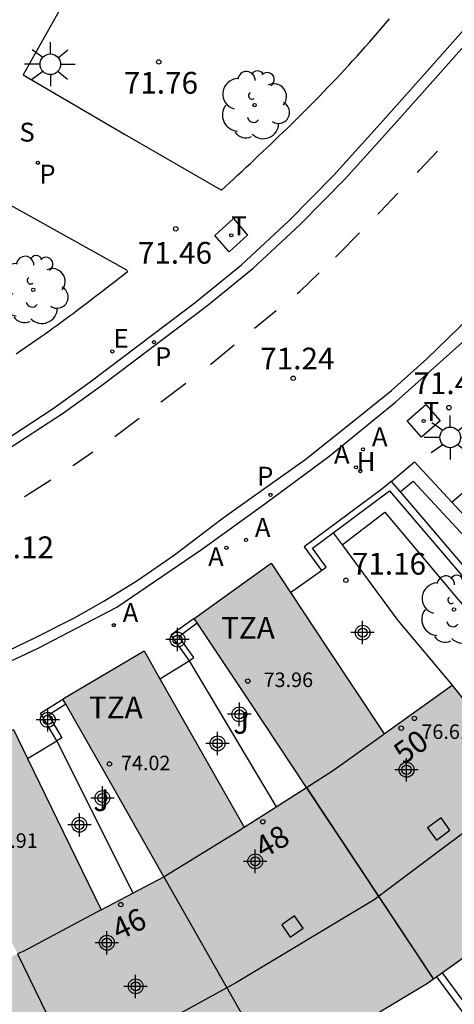
# Model space of a CAD drawing. Units: metres. Extents: x 584843 to 585196, y 4795789 to 4796041.
# Drawn here: x 585046 to 585061, y 4795902 to 4795936 of the extents above; entities that cross this region are included whole.
import ezdxf
from ezdxf.enums import TextEntityAlignment as Align

# ---------------------------------------------------------------- set-up
doc = ezdxf.new("R2010")
doc.units = ezdxf.units.M
doc.header["$MEASUREMENT"] = 0
for name, color, linetype in [('020204', 9, 'Continuous'), ('020308', 9, 'Continuous'), ('060108', 9, 'Continuous'), ('060113', 4, 'Continuous'), ('060117', 9, 'Continuous'), ('070105', 6, 'Continuous'), ('070106', 6, 'Continuous'), ('080106', 1, 'Continuous'), ('080109', 9, 'Continuous'), ('080110', 9, 'Continuous'), ('080118', 9, 'Continuous'), ('080201', 9, 'Continuous'), ('080202', 9, 'Continuous'), ('080303', 9, 'Continuous'), ('080308', 9, 'Continuous'), ('080311', 9, 'Continuous'), ('100107', 3, 'Continuous'), ('100116', 71, 'Continuous'), ('100202', 3, 'Continuous'), ('100302', 7, 'Continuous'), ('200204', 4, 'Continuous'), ('200205', 4, 'Continuous'), ('200304', 4, 'Continuous'), ('200305', 4, 'Continuous'), ('210201', 9, 'Continuous'), ('210205', 4, 'Continuous'), ('210301', 9, 'Continuous'), ('210304', 9, 'Continuous'), ('210305', 4, 'Continuous'), ('220207', 9, 'Continuous'), ('220307', 9, 'Continuous'), ('240104', 1, 'Continuous'), ('240205', 1, 'Continuous'), ('240305', 1, 'Continuous'), ('250206', 9, 'Continuous'), ('260101', 9, 'Continuous'), ('990501', 21, 'Continuous'), ('C_Edificios', 5, 'Continuous'), ('Centroides', 1, 'Continuous')]:
    doc.layers.add(name, color=color, linetype=linetype)
doc.layers.add('080111', color=7, linetype='Continuous', lineweight=30)
doc.styles.add('ARIAL', font='arial.ttf', dxfattribs={"height": 1})
doc.styles.add('ARIALI', font='ariali.ttf', dxfattribs={"height": 1})
doc.styles.add('ROMANS', font='romans__.ttf', dxfattribs={"height": 1})
doc.styles.get("Standard").update_dxf_attribs({"font": 'arial.ttf'})

# ---------------------------------------------------------------- blocks, each defined once
blk = doc.blocks.new('ARBOL')
blk.add_circle((0, 0), 0.0587)
for centre, radius, start, end in [((-0.28, 0.855), 0.3, 359.2878, 173.6078), ((0.097, 0.97), 0.21, 23.1565, 160.4665), ((0.438, 0.881), 0.24, 301.578, 139.328), ((-0.564, 0.381), 0.532, 92.28, 254.58), ((0.656, 0.288), 0.443, 319.8556, 114.7656), ((-0.091, 0.321), 0.12, 119.14, 310.56), ((0.819, -0.249), 0.383, 235.5275, 62.0275), ((-0.556, -0.339), 0.555, 142.64, 266.54), ((-0.039, -0.384), 0.21, 189.64, 323.88), ((0.299, -0.624), 0.532, 224.67, 0.24), ((-0.301, -0.676), 0.45, 213.78, 295.32)]:
    blk.add_arc(centre, radius, start, end)
blk = doc.blocks.new('PUNTO')
blk.add_circle((0, 0), 0.075)
blk = doc.blocks.new('BloquePortal')
blk.add_circle((0, 0), 0.075)
at = {"flags": 5}
blk.add_attdef('INDICE', text='', height=0.75, dxfattribs=at).set_placement((0, 0), align=Align.MIDDLE_CENTER)
blk = doc.blocks.new('COTAPU')
blk.add_circle((0, 0), 0.075)
blk = doc.blocks.new('PLUVI3')
blk.add_circle((0, 0), 0.055)
blk = doc.blocks.new('PLUVI1')
blk.add_circle((0, 0), 0.055)
blk = doc.blocks.new('RETEL')
blk.add_circle((0, 0), 0.055)
blk = doc.blocks.new('FAROLA')
for p, q in [((0, 0.355), (0, 0.755)), ((-0.63, 0.51), (-0.255, 0.245)), ((0.605, 0.49), (0.276, 0.223)), ((-0.355, 0), (-0.895, 0)), ((0.355, 0), (0.855, 0)), ((-0.65, -0.52), (-0.255, -0.24)), ((0.585, -0.52), (0.256, -0.246)), ((0, -0.355), (0, -0.755))]:
    blk.add_line(p, q)
blk.add_circle((0, 0), 0.355)
blk = doc.blocks.new('REGALU')
blk.add_circle((0, 0), 0.055)
blk = doc.blocks.new('ABAS')
blk.add_circle((0, 0), 0.055)
blk = doc.blocks.new('HIDRAN')
blk.add_circle((0, 0), 0.055)
blk = doc.blocks.new('Centroide')
for points in [[(0, -0.402), (0, 0.402)], [(0.402, 0), (-0.402, 0)]]:
    blk.add_lwpolyline(points)
for radius in [0.256, 0.159]:
    blk.add_circle((0, 0), radius)

msp = doc.modelspace()

# ---------------------------------------------------------------- hatches: boundary and pattern name
at = {"layer": '990501'}
msp.add_hatch(color=256, dxfattribs=at).paths.add_polyline_path([(585060.483, 4795912.834), (585065.333, 4795906.641), (585059.627, 4795902.572), (585053.369, 4795898.814), (585053.338, 4795898.87), (585048.982, 4795896.555), (585043.279, 4795894.057), (585037.162, 4795891.832), (585031.085, 4795890.127), (585024.847, 4795888.92), (585018.555, 4795888.189), (585012.086, 4795887.725), (585011.741, 4795892.614), (585011.394, 4795897.523), (585011.092, 4795902.554), (585014.13, 4795902.723), (585014.393, 4795899.214), (585014.655, 4795895.705), (585016.038, 4795895.795), (585017.421, 4795895.885), (585017.071, 4795899.374), (585016.72, 4795902.863), (585016.746, 4795902.864), (585019.945, 4795903.277), (585020.647, 4795896.297), (585020.649, 4795896.282), (585021.969, 4795896.451), (585023.289, 4795896.62), (585022.731, 4795900.093), (585022.172, 4795903.566), (585022.228, 4795903.574), (585025.328, 4795904.098), (585025.377, 4795904.108), (585025.931, 4795900.663), (585026.485, 4795897.218), (585027.741, 4795897.459), (585028.998, 4795897.701), (585028.154, 4795901.081), (585027.31, 4795904.46), (585028.879, 4795904.881), (585030.449, 4795905.303), (585031.293, 4795901.925), (585032.137, 4795898.547), (585033.405, 4795898.897), (585034.672, 4795899.246), (585033.641, 4795902.601), (585032.61, 4795905.956), (585032.672, 4795905.975), (585035.651, 4795906.944), (585035.699, 4795906.965), (585036.721, 4795903.64), (585037.743, 4795900.315), (585038.979, 4795900.74), (585040.214, 4795901.171), (585038.903, 4795904.472), (585037.593, 4795907.773), (585037.627, 4795907.788), (585040.51, 4795909.064), (585040.568, 4795909.087), (585041.873, 4795905.799), (585043.179, 4795902.511), (585044.343, 4795903.047), (585045.506, 4795903.586), (585043.985, 4795906.716), (585042.463, 4795909.846), (585043.915, 4795910.575), (585045.367, 4795911.304), (585046.873, 4795908.207), (585048.384, 4795905.096), (585049.465, 4795905.667), (585050.545, 4795906.239), (585048.806, 4795909.295), (585047.065, 4795912.351), (585049.863, 4795914.007), (585051.589, 4795910.975), (585053.314, 4795907.944), (585054.346, 4795908.603), (585055.456, 4795909.313), (585053.524, 4795912.22), (585051.593, 4795915.126), (585051.62, 4795915.143), (585054.237, 4795917.021), (585056.184, 4795914.089), (585058.133, 4795911.157), (585059.467, 4795912.11)], flags=0)

# ---------------------------------------------------------------- linework, layer by layer
at = {"layer": '060108', "flags": 128}
for points in [[(585045.073, 4795913.56), (585046.19, 4795914.092), (585048.926, 4795915.514), (585051.84, 4795917.499), (585054.027, 4795919.071), (585056.231, 4795920.698), (585058.538, 4795922.579), (585060.818, 4795924.619), (585062.506, 4795926.296), (585063.953, 4795927.965), (585065.491, 4795929.795), (585067.036, 4795931.563), (585068.95, 4795934.023), (585070.035, 4795935.609), (585070.888, 4795937.081), (585071.964, 4795939.029), (585074.036, 4795942.833), (585075.508, 4795945.806), (585076.859, 4795948.489), (585079.518, 4795953.891), (585082.039, 4795959.027)], [(585044.617, 4795920.966), (585046.702, 4795922.321), (585048.009, 4795923.263), (585049.694, 4795924.535), (585051.623, 4795925.987), (585053.216, 4795927.288), (585054.837, 4795928.787), (585056.403, 4795930.377), (585057.997, 4795932.133), (585059.512, 4795933.84), (585061.039, 4795935.559), (585062.393, 4795937.35), (585063.442, 4795938.848), (585064.515, 4795940.415), (585065.405, 4795941.918), (585066.184, 4795943.328), (585066.921, 4795944.695), (585068.002, 4795946.742), (585068.992, 4795948.652), (585070.091, 4795950.761), (585071.249, 4795953.14), (585072.567, 4795956.008)]]:
    msp.add_lwpolyline(points, dxfattribs=at)
at = {"layer": '060113', "flags": 128}
for points in [[(585045.008, 4795920.84), (585047.093, 4795922.195), (585048.4, 4795923.137), (585050.085, 4795924.409), (585052.014, 4795925.861), (585053.607, 4795927.162), (585055.228, 4795928.661), (585056.794, 4795930.251), (585058.388, 4795932.007), (585059.903, 4795933.714), (585061.43, 4795935.433), (585062.784, 4795937.224), (585063.833, 4795938.722), (585064.906, 4795940.289), (585065.796, 4795941.792), (585066.575, 4795943.202), (585067.312, 4795944.569), (585068.393, 4795946.616), (585069.383, 4795948.526), (585070.482, 4795950.635), (585071.64, 4795953.014), (585072.958, 4795955.882)], [(585044.91, 4795913.884), (585046.105, 4795914.461), (585047.446, 4795915.138), (585048.473, 4795915.714), (585049.647, 4795916.439), (585050.918, 4795917.313), (585052.585, 4795918.584), (585054.02, 4795919.607), (585055.395, 4795920.58), (585056.927, 4795921.795), (585058.385, 4795922.966), (585059.598, 4795924.06), (585060.726, 4795925.142), (585062.017, 4795926.446), (585063.429, 4795928.004), (585064.858, 4795929.654), (585066.238, 4795931.261), (585067.302, 4795932.533), (585068.205, 4795933.651), (585068.568, 4795934.117), (585069.653, 4795935.703), (585070.506, 4795937.175)]]:
    msp.add_lwpolyline(points, dxfattribs=at)
at = {"layer": '060117', "flags": 128}
msp.add_lwpolyline([(585060.465, 4795919.123), (585061.529, 4795920.051)], dxfattribs=at)
at = {"layer": '070105', "flags": 128}
for points in [[(585058.373, 4795919.837), (585059.179, 4795920.508), (585060.465, 4795919.123)], [(585058.373, 4795919.837), (585058.058, 4795919.574), (585055.38, 4795917.586), (585055.969, 4795916.77)], [(585058.373, 4795919.837), (585058.681, 4795919.477)], [(585058.681, 4795919.477), (585059.136, 4795919.847), (585062.549, 4795916.17), (585072.022, 4795905.956), (585070.981, 4795905.084)], [(585056.372, 4795918.071), (585058.318, 4795919.516), (585067.142, 4795909.192)], [(585058.681, 4795919.477), (585070.981, 4795905.084)], [(585060.465, 4795919.123), (585062.748, 4795916.663)], [(585055.969, 4795916.77), (585056.131, 4795916.887), (585055.659, 4795917.541), (585056.372, 4795918.071)], [(585051.593, 4795915.126), (585050.787, 4795914.546), (585051.412, 4795913.664)], [(585051.413, 4795913.665), (585051.575, 4795913.779), (585051.064, 4795914.502), (585051.697, 4795914.97)], [(585051.412, 4795913.664), (585051.413, 4795913.665)], [(585046.861, 4795910.913), (585046.3, 4795911.866), (585047.067, 4795912.347)], [(585047.166, 4795912.173), (585046.57, 4795911.799), (585047.03, 4795911.02), (585046.861, 4795910.913)], [(585062.282, 4795899.635), (585059.946, 4795902.799)], [(585061.731, 4795900.785), (585060.141, 4795902.938)]]:
    msp.add_lwpolyline(points, dxfattribs=at)
at = {"layer": '070106', "flags": 128}
for points in [[(585054.905, 4795916.015), (585055.969, 4795916.77)], [(585050.411, 4795913.045), (585051.412, 4795913.664)], [(585045.854, 4795910.301), (585046.861, 4795910.913)]]:
    msp.add_lwpolyline(points, dxfattribs=at)
at = {"layer": '080106', "flags": 128}
for points in [[(585059.625, 4795907.927), (585059.933, 4795907.5), (585060.398, 4795907.836), (585060.09, 4795908.263), (585059.625, 4795907.927)], [(585054.605, 4795904.583), (585054.899, 4795904.164), (585055.343, 4795904.474), (585055.049, 4795904.893), (585054.605, 4795904.583)]]:
    msp.add_lwpolyline(points, dxfattribs=at)
at = {"layer": '080109', "flags": 128}
msp.add_lwpolyline([(585063.144, 4795909.457), (585057.793, 4795905.444), (585053.052, 4795902.601), (585047.605, 4795899.617), (585041.802, 4795897.168)], dxfattribs=at)
at = {"layer": '080110', "flags": 128}
for points in [[(585059.837, 4795902.722), (585055.456, 4795909.314), (585056.384, 4795909.907), (585058.12, 4795911.148)], [(585050.545, 4795906.239), (585050.614, 4795906.276), (585053.227, 4795907.888), (585053.27, 4795907.916), (585053.314, 4795907.944)], [(585050.535, 4795906.234), (585050.545, 4795906.239)], [(585050.545, 4795906.239), (585054.414, 4795899.442)], [(585048.384, 4795905.096), (585045.72, 4795903.684), (585045.506, 4795903.584), (585048.934, 4795896.534)]]:
    msp.add_lwpolyline(points, dxfattribs=at)
at = {"layer": '080111', "flags": 128}
for points in [[(585051.593, 4795915.126), (585051.62, 4795915.143), (585054.237, 4795917.021)], [(585054.237, 4795917.021), (585054.905, 4795916.015)], [(585054.905, 4795916.015), (585056.184, 4795914.089), (585058.133, 4795911.157), (585059.467, 4795912.11), (585060.473, 4795912.827)], [(585051.697, 4795914.97), (585051.593, 4795915.126)], [(585055.456, 4795909.313), (585053.524, 4795912.22), (585051.697, 4795914.97)], [(585047.067, 4795912.347), (585047.092, 4795912.367), (585049.863, 4795914.007), (585050.411, 4795913.045)], [(585050.411, 4795913.045), (585051.589, 4795910.975), (585053.314, 4795907.944), (585054.346, 4795908.603), (585054.415, 4795908.647)], [(585060.473, 4795912.827), (585065.333, 4795906.641), (585060.141, 4795902.938)], [(585047.166, 4795912.173), (585047.067, 4795912.347)], [(585050.545, 4795906.239), (585048.806, 4795909.295), (585047.166, 4795912.173)], [(585042.463, 4795909.846), (585043.915, 4795910.575), (585045.367, 4795911.304), (585045.854, 4795910.301)], [(585045.854, 4795910.301), (585046.873, 4795908.207), (585048.384, 4795905.096), (585049.477, 4795905.673)], [(585054.415, 4795908.647), (585055.456, 4795909.313)], [(585049.477, 4795905.673), (585050.545, 4795906.239)], [(585059.946, 4795902.799), (585059.837, 4795902.721)], [(585060.141, 4795902.938), (585059.946, 4795902.799)], [(585059.837, 4795902.721), (585059.627, 4795902.572), (585055.086, 4795899.845)]]:
    msp.add_lwpolyline(points, dxfattribs=at)
at = {"layer": '080118', "flags": 128}
for points in [[(585055.456, 4795909.313), (585059.837, 4795902.721)], [(585050.545, 4795906.239), (585054.414, 4795899.441)], [(585045.506, 4795903.586), (585048.934, 4795896.534)]]:
    msp.add_lwpolyline(points, dxfattribs=at)
at = {"layer": '100107', "flags": 128}
msp.add_lwpolyline([(585056.682, 4795917.651), (585058.157, 4795918.784), (585060.49, 4795916.005), (585062.705, 4795913.4), (585066.634, 4795908.768), (585067.142, 4795909.192)], dxfattribs=at)
at = {"layer": '100116', "flags": 128}
for points in [[(585050.558, 4795942.455), (585045.695, 4795933.823), (585049.192, 4795931.786), (585052.529, 4795929.851), (585052.671, 4795929.983), (585052.813, 4795930.116), (585052.956, 4795930.248), (585053.098, 4795930.38), (585053.24, 4795930.513), (585053.382, 4795930.645), (585053.524, 4795930.778), (585053.665, 4795930.911), (585053.807, 4795931.044), (585053.948, 4795931.177), (585054.089, 4795931.311), (585054.23, 4795931.444), (585054.37, 4795931.578), (585054.511, 4795931.713), (585054.65, 4795931.847), (585054.79, 4795931.982), (585054.929, 4795932.118), (585055.068, 4795932.254), (585055.206, 4795932.39), (585055.343, 4795932.527), (585055.481, 4795932.664), (585055.617, 4795932.802), (585055.902, 4795933.091), (585056.185, 4795933.384), (585056.332, 4795933.537), (585056.478, 4795933.691), (585056.624, 4795933.846), (585056.768, 4795934.001), (585056.913, 4795934.157), (585057.056, 4795934.314), (585057.199, 4795934.471), (585057.341, 4795934.629), (585057.482, 4795934.788), (585057.623, 4795934.947), (585057.763, 4795935.107), (585057.902, 4795935.267), (585058.041, 4795935.429), (585058.179, 4795935.59), (585058.316, 4795935.753)], [(585043.67, 4795930.227), (585049.26, 4795927.112), (585049.299, 4795927.052), (585049.165, 4795926.948), (585049.032, 4795926.844), (585048.898, 4795926.74), (585048.764, 4795926.636), (585048.63, 4795926.532), (585048.496, 4795926.429), (585048.362, 4795926.325), (585048.228, 4795926.222), (585048.093, 4795926.119), (585047.959, 4795926.016), (585047.824, 4795925.913), (585047.689, 4795925.811), (585047.554, 4795925.709), (585047.419, 4795925.607), (585047.283, 4795925.506), (585047.147, 4795925.405), (585047.011, 4795925.305), (585046.874, 4795925.205), (585046.737, 4795925.106), (585046.599, 4795925.007), (585046.461, 4795924.908), (585046.323, 4795924.811), (585045.99, 4795924.577), (585045.654, 4795924.348), (585045.457, 4795924.215)], [(585056.372, 4795918.071), (585056.682, 4795917.651)], [(585056.682, 4795917.651), (585058.605, 4795915.051), (585060.473, 4795912.827)], [(585051.413, 4795913.665), (585054.415, 4795908.647)], [(585046.861, 4795910.913), (585049.477, 4795905.673)]]:
    msp.add_lwpolyline(points, dxfattribs=at)
at = {"layer": '240104', "flags": 128}
for points in [[(585052.94, 4795928.877), (585053.431, 4795928.314), (585052.794, 4795927.733), (585052.303, 4795928.296), (585052.94, 4795928.877)], [(585058.924, 4795921.919), (585059.565, 4795922.481), (585060.059, 4795921.918), (585059.419, 4795921.356), (585058.924, 4795921.919)]]:
    msp.add_lwpolyline(points, dxfattribs=at)
at = {"layer": '260101', "flags": 128}
for points in [[(585059.277, 4795930.465), (585059.353, 4795930.545), (585059.97, 4795931.194)], [(585057.916, 4795929.03), (585057.993, 4795929.109), (585058.603, 4795929.753)], [(585056.459, 4795927.556), (585056.549, 4795927.642), (585057.282, 4795928.387)], [(585055.137, 4795926.305), (585055.224, 4795926.375), (585055.892, 4795927.014)], [(585053.662, 4795925.113), (585054.415, 4795925.722)], [(585052.163, 4795923.864), (585052.168, 4795923.868), (585052.97, 4795924.537)], [(585050.441, 4795922.568), (585050.463, 4795922.585), (585051.299, 4795923.214)], [(585048.854, 4795921.381), (585048.901, 4795921.413), (585049.694, 4795922.008)], [(585047.41, 4795920.382), (585047.5, 4795920.44), (585048.1, 4795920.856)], [(585045.744, 4795919.31), (585045.775, 4795919.326), (585046.65, 4795919.891)]]:
    msp.add_lwpolyline(points, dxfattribs=at)

# ---------------------------------------------------------------- block references
at = {"layer": '020204', "rotation": 359.9987685839998}
for p in [(585050.372, 4795934.266, 71.762), (585050.956, 4795928.526, 71.456), (585055, 4795923.387, 71.244), (585060.361, 4795922.375, 71.422), (585056.814, 4795916.438, 71.161)]:
    msp.add_blockref('COTAPU', p, dxfattribs=at)
at = {"layer": '080201', "rotation": 359.9987685839998}
for p in [(585053.435, 4795912.969, 73.956), (585059.172, 4795911.685, 76.613), (585048.67, 4795910.118, 74.022)]:
    msp.add_blockref('PUNTO', p, dxfattribs=at)
at = {"layer": '080202', "rotation": 359.9987685839998}
for p in [(585058.718, 4795911.35), (585053.954, 4795908.13), (585049.063, 4795905.28)]:
    msp.add_blockref('BloquePortal', p, dxfattribs=at)
at = {"layer": '100202', "rotation": 359.9987685839998}
for p in [(585053.671, 4795932.782), (585046.049, 4795926.427), (585060.537, 4795915.433)]:
    msp.add_blockref('ARBOL', p, dxfattribs=at)
at = {"layer": '200204'}
msp.add_blockref('HIDRAN', (585057.313, 4795920.192, 71.386), dxfattribs=at)
at = {"layer": '200205', "rotation": 359.9987685839998}
for p in [(585057.405, 4795920.943, 71.418), (585057.164, 4795920.324, 71.394), (585053.373, 4795917.825, 71.303), (585052.701, 4795917.556, 71.287), (585048.822, 4795914.894, 71.236)]:
    msp.add_blockref('ABAS', p, dxfattribs=at)
at = {"layer": '210201', "rotation": 359.9987685839998}
msp.add_blockref('PLUVI1', (585046.207, 4795930.8, 71.781), dxfattribs=at)
at = {"layer": '210205', "rotation": 359.9987685839998}
for p in [(585050.208, 4795924.628, 71.263), (585054.218, 4795919.375, 71.245)]:
    msp.add_blockref('PLUVI3', p, dxfattribs=at)
at = {"layer": '220207', "rotation": 359.9987685839998}
msp.add_blockref('REGALU', (585048.769, 4795924.309, 71.393), dxfattribs=at)
at = {"layer": '240205', "rotation": 359.9987685839998}
for p in [(585052.867, 4795928.305, 71.497), (585059.492, 4795921.918, 71.493)]:
    msp.add_blockref('RETEL', p, dxfattribs=at)
at = {"layer": '250206', "rotation": 359.9987685839998}
for p in [(585046.637, 4795934.188), (585060.406, 4795921.352)]:
    msp.add_blockref('FAROLA', p, dxfattribs=at)
at = {"layer": 'C_Edificios', "rotation": 359.9987685839998}
for p in [(585058.904, 4795909.918), (585053.694, 4795906.769), (585048.584, 4795903.969)]:
    msp.add_blockref('Centroide', p, dxfattribs=at)
at = {"layer": 'Centroides', "rotation": 359.9987685839998}
for p in [(585057.391, 4795914.636), (585051.017, 4795914.396), (585046.548, 4795911.636), (585053.145, 4795911.826), (585052.394, 4795910.826), (585048.428, 4795908.947), (585047.636, 4795908.027), (585049.574, 4795902.468)]:
    msp.add_blockref('Centroide', p, dxfattribs=at)

# ---------------------------------------------------------------- texts
at = {"layer": '020308', "style": 'ARIAL'}
for s, p in [('71.76', (585049.167, 4795933.174)), ('71.46', (585049.649, 4795927.326)), ('71.24', (585053.864, 4795923.689)), ('71.42', (585059.141, 4795922.84)), ('71.12', (585044.206, 4795917.196)), ('71.16', (585057.019, 4795916.631))]:
    msp.add_text(s, height=0.75, rotation=359.9988, dxfattribs=at).set_placement(p)
at = {"layer": '080303', "style": 'ARIAL'}
for s, p in [('73.96', (585053.981, 4795912.764)), ('76.61', (585059.414, 4795910.98)), ('74.02', (585049.068, 4795909.902)), ('73.91', (585044.499, 4795907.233))]:
    msp.add_text(s, height=0.5, rotation=359.9988, dxfattribs=at).set_placement(p)
at = {"layer": '080308', "style": 'ARIALI'}
for s, rotation, p in [('50', 35.4784, (585058.804, 4795910.076)), ('48', 29.8153, (585053.964, 4795906.845)), ('46', 25.5317, (585048.992, 4795904.031))]:
    msp.add_text(s, height=0.75, rotation=rotation, dxfattribs=at).set_placement(p)
at = {"layer": '080311', "style": 'ARIAL'}
for p in [(585052.515, 4795914.428), (585047.965, 4795911.689)]:
    msp.add_text('TZA', height=0.75, rotation=359.9988, dxfattribs=at).set_placement(p)
at = {"layer": '100302', "style": 'ARIAL'}
for p in [(585052.934, 4795911.158), (585048.115, 4795908.499)]:
    msp.add_text('J', height=0.75, rotation=359.9988, dxfattribs=at).set_placement(p)
at = {"layer": '200304', "style": 'ROMANS'}
msp.add_text('H', height=0.65, dxfattribs=at).set_placement((585057.187, 4795920.194))
at = {"layer": '200305', "style": 'ROMANS'}
for p in [(585057.711, 4795921.049), (585056.404, 4795920.446), (585053.679, 4795917.931), (585052.069, 4795916.923), (585049.128, 4795915)]:
    msp.add_text('A', height=0.65, rotation=359.9988, dxfattribs=at).set_placement(p)
at = {"layer": '210301', "style": 'ROMANS'}
msp.add_text('P', height=0.65, rotation=359.9988, dxfattribs=at).set_placement((585046.257, 4795930.085))
at = {"layer": '210304', "style": 'ROMANS'}
msp.add_text('S', height=0.65, rotation=359.9988, dxfattribs=at).set_placement((585045.571, 4795931.526))
at = {"layer": '210305', "style": 'ROMANS'}
for p in [(585050.239, 4795923.805), (585053.757, 4795919.693)]:
    msp.add_text('P', height=0.65, rotation=359.9988, dxfattribs=at).set_placement(p)
at = {"layer": '220307', "style": 'ROMANS'}
msp.add_text('E', height=0.65, rotation=359.9988, dxfattribs=at).set_placement((585048.809, 4795924.436))
at = {"layer": '240305', "style": 'ROMANS'}
for p in [(585052.867, 4795928.305), (585059.492, 4795921.918)]:
    msp.add_text('T', height=0.65, rotation=359.9988, dxfattribs=at).set_placement(p)

doc.saveas('drawing.dxf')
